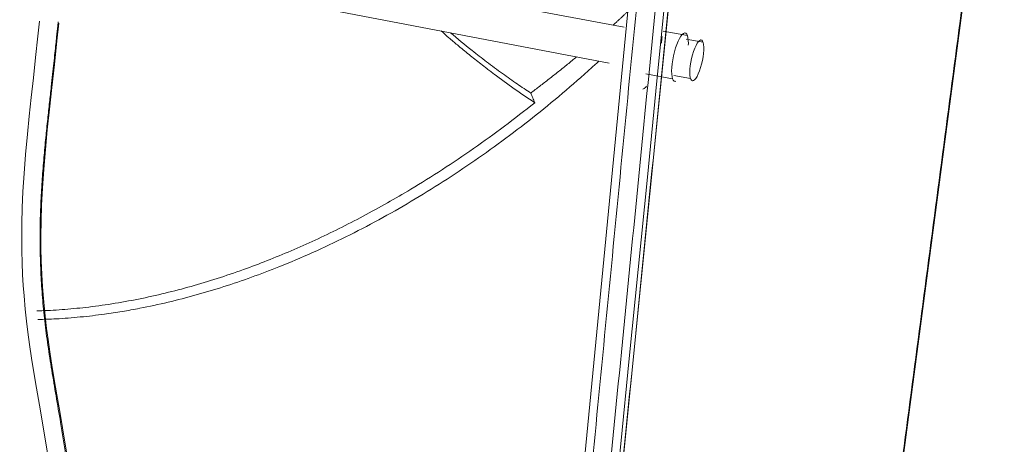
# Model space of a CAD drawing. Extents: x 32 to 445, y -194 to 211.
# Drawn here: x 114 to 144, y 173 to 186 of the extents above; entities that cross this region are included whole.
import ezdxf

# ---------------------------------------------------------------- set-up
doc = ezdxf.new("R2010")
doc.units = 0
doc.header["$LTSCALE"] = 3
doc.header["$MEASUREMENT"] = 0
doc.layers.get('0').update_dxf_attribs({"linetype": 'CONTINUOUS'})

msp = doc.modelspace()

# ---------------------------------------------------------------- linework, layer by layer
at = {"color": 7, "linetype": 'Continuous', "lineweight": 15}
for p, q in [((132.6458742069549, 185.7633598066589), (65.96716513388812, 198.313776685818)), ((65.56654803983248, 197.4140920064856), (132.2002792045491, 184.6839189719377)), ((132.7771406899351, 186.4506441054452), (125.4207001070877, 109.9613555406333)), ((126.144508257164, 107.9457712651818), (133.9798420417806, 186.2501432198066)), ((134.5616655341996, 185.5128088286259), (133.8314216394988, 185.6500629675522)), ((135.034721137295, 185.3137256542729), (134.5260597950041, 185.409467038364)), ((133.3053443716076, 184.3625523103312), (134.1119954141973, 184.208228703115)), ((134.147731755656, 184.3118640454189), (134.6566845653192, 184.2146301487095)), ((133.3023617416634, 183.9593734863097), (133.3251487277071, 183.9847608907265))]:
    msp.add_line(p, q, dxfattribs=at)
at = {"color": 7, "linetype": 'Continuous', "lineweight": 15, "flags": 128}
for points in [[(135.2284162350438, 128.3616026467361), (139.166984091547, 158.2581799352885), (144.1260467458847, 195.9049486603244)], [(133.9419248456456, 187.1661367741494), (133.6405973284741, 184.1423277816078), (133.3510079052062, 181.2363105710995), (133.0726639119853, 178.4431412678907), (132.8051034383484, 175.7581846073194), (132.5478930852628, 173.1770914367002), (132.3006259208491, 170.695778201073), (132.0629196139639, 168.3104082136393), (131.8344147280163, 166.0173745343513), (131.6045296229536, 163.7104910272785), (131.3840068862551, 161.4975589538063), (131.1725034897222, 159.3751360325666), (130.9696972152583, 157.339988811452), (130.7752852707695, 155.3890787781999), (130.5889830216679, 153.5195496310376)], [(114.9893273701441, 185.9459187042807), (114.9408393644603, 185.5011593008224), (114.8732535360728, 184.8553136666501), (114.8079989332014, 184.2384860990357), (114.743431981045, 183.6454277621716), (114.6821098072374, 183.0760595236558), (114.6263999272746, 182.5308154559953), (114.5700571295888, 181.9200152484938), (114.5248442854677, 181.3452607587508), (114.4911111843499, 180.8078754975638), (114.4686324159388, 180.3086698947217), (114.4564766041126, 179.8388964167967), (114.4534746648265, 179.4083694320627), (114.4577193945329, 179.0151356438058), (114.4678923786264, 178.6458905456832), (114.4831294922101, 178.2964281890827), (114.5025976859129, 177.9664087197887), (114.5254755450465, 177.655621386828), (114.5615473828571, 177.2531094954875), (114.6003274848913, 176.8889098485225), (114.6415191352994, 176.5503634060307), (114.6921309544528, 176.1798504355605), (114.753907280357, 175.7713406886732), (114.8251769517397, 175.3333689798029), (114.9056225150612, 174.8585457030127), (114.9930644960109, 174.3459612680739), (115.0832144018673, 173.8157130797786), (115.3390892630591, 172.2919804328472)], [(115.8068810516447, 172.9306516180018), (115.6851245253834, 173.6620640641117), (115.6016624839717, 174.1600703615726), (115.5181305585316, 174.6568134052153), (115.4390906908716, 175.1264370021486), (115.3669985699676, 175.5616460404592), (115.3035857602804, 175.9631971228444), (115.2497191128137, 176.3314638972363), (115.2054668738124, 176.6664412239462), (115.1721816876248, 176.947571155244), (115.1408233394018, 177.2446431760508), (115.1111128100051, 177.5689261234354), (115.0843249692439, 177.920534011792), (115.0618851886225, 178.2995298248971), (115.0451895106603, 178.7062386531446), (115.0365095158482, 179.077310314379), (115.0340010678306, 179.4749014305207), (115.0391508182688, 179.9116861986996), (115.0540059100763, 180.3890207937837), (115.0803074803803, 180.9077790372633), (115.1189089612767, 181.4685473876122), (115.1700885158493, 182.0718193104595), (115.2277452963567, 182.6625020155148), (115.2944122471386, 183.2887786315056), (115.3671617646155, 183.9482721034081), (115.4419149416604, 184.6377319976953), (115.5183920236427, 185.3595969635728), (115.57665654314, 185.889284046535)], [(134.4058533257589, 185.5496901489702), (134.4448840065575, 185.5816657733334), (134.4809247828548, 185.5939265862464), (134.512994940696, 185.5861726154677), (134.5402261437152, 185.5586532868712), (134.5618854070531, 185.5121565004659), (134.5773940190415, 185.4479831102578), (134.5863420128612, 185.3679079386619), (134.5884979365769, 185.2741287623084), (134.5872673775698, 185.2289674165953)], [(134.209760991846, 184.1332171189979), (134.1934779791313, 184.129617329887), (134.1612509912788, 184.1364382279102), (134.1337794852693, 184.1630375545014), (134.1118224859742, 184.2087271039669), (134.095990968613, 184.2722934974615), (134.0867298911667, 184.3520276899142), (134.0843046327732, 184.4457688562955), (134.0887923631121, 184.5509617648177), (134.1000787311282, 184.6647262514392), (134.1178600972294, 184.7839369329063), (134.1416513473719, 184.9053108638089), (134.1707991293201, 185.0255004858766), (134.2045001509537, 185.1411889610922), (134.2418239896656, 185.2491848444329), (134.2817396915957, 185.3465130493752), (134.3231453001058, 185.4304991923891), (134.3648993523025, 185.4988446642032), (134.4058533257589, 185.5496901489702)], [(135.0483469896913, 184.9775410581134), (135.0556359632624, 185.0772801785041), (135.0562013281192, 185.1670682433264), (135.0500160745819, 185.2440223699413), (135.0372679839179, 185.3056599606206), (135.018354988822, 185.349979638941), (134.9938738844953, 185.3755281306038), (134.9646025628631, 185.3814506226109), (134.9314761598412, 185.3675225234708), (134.8955577335078, 185.3341610591958), (134.8580043187608, 185.2824157710483), (134.8200294178882, 185.2139377146397), (134.7828631711541, 185.1309279666731), (134.7477115920678, 185.0360668845263), (134.715716334927, 184.9324263857224), (134.6879164777415, 184.8233682659306), (134.6652137464266, 184.7124322036632), (134.6483424771191, 184.6032175624795), (134.6378454188339, 184.4992633645111), (134.6340562306591, 184.4039308553831), (134.637089242196, 184.320292910563), (134.6468367418943, 184.2510341643891), (134.6629737542203, 184.198365207813), (134.6849699813342, 184.1639535422235), (134.7121083326606, 184.1488732431266), (134.7435092571855, 184.153574527726), (134.7781599341583, 184.1778736787043), (134.8149472693472, 184.220963088485), (134.8526935831301, 184.2814405789017), (134.8901938574359, 184.3573566339994), (134.926253423117, 184.4462777612978), (134.9597250093898, 184.5453638631161), (134.9895441346921, 184.6514572422324), (135.014761887724, 184.7611806700453), (135.0345742244076, 184.8710417955724), (135.0483469896913, 184.9775410581134)], [(133.2103680659752, 183.8934341098258), (133.2528700750831, 183.9161114080444), (133.3023617416634, 183.9593734863097)]]:
    msp.add_lwpolyline(points, dxfattribs=at)
at = {"color": 7, "linetype": 'Continuous', "lineweight": 15}
msp.add_arc((130.1930514599867, 185.7853770449831), 3.615524012077382, 351.9835903881711, 355.1923508468905, dxfattribs=at)
for points, knots in [([(141.9626623004219, 199.2809761328338), (141.9007754215259, 199.14810846548), (141.7691764926399, 198.8655729261346), (141.5572484763438, 198.4259044377151), (141.3340093202428, 197.9735189035542), (141.1054788380366, 197.5215268668703), (140.8795618223298, 197.0845762106756), (140.6515072546849, 196.6540447385947), (140.2934900172427, 195.9937780113902), (139.7932015400979, 195.1094455480086), (139.1962447804358, 194.1220973926707), (138.6453859942571, 193.2614586155193), (138.1488555169112, 192.5204779876465), (137.6411712800541, 191.7983108453107), (137.1202093904153, 191.090547139366), (136.6383974449423, 190.4662761559461), (136.1984434378996, 189.9181114161738), (135.8062595469214, 189.4454574121605), (135.4087409429853, 188.9816450330983), (135.0115359779816, 188.5330925386343), (134.6840503410372, 188.1747902706776), (134.4269248996548, 187.8997390900309), (134.2414388591692, 187.7041953976897), (134.0556173431009, 187.5111332559426), (133.8762827106334, 187.3274005314349), (133.7182191157149, 187.1676858369869), (133.578512656773, 187.0280789787275), (133.444215813302, 186.8950907805835), (133.295104638039, 186.7490547650861), (133.1497771941208, 186.6083794339239), (133.0301005150009, 186.4937784173974), (132.9422530487477, 186.4103211681817), (132.8703524333973, 186.3423470413023), (132.8023154072403, 186.2783505486362), (132.7331547047429, 186.2136377099631), (132.6666796794666, 186.1517548668392), (132.6028804572211, 186.0926539332214), (132.5403162435418, 186.0349689025001), (132.4749855100331, 185.9750093862674), (132.398573168185, 185.9052295459876), (132.3430055068166, 185.8548009572579), (132.3114869683993, 185.8262989262262)], [0, 0, 0, 0, 0.02031252256427103, 0.04326418280190765, 0.06802927489697606, 0.09092775256831559, 0.1144687721672732, 0.1374736358060317, 0.1599921437976315, 0.2214802482491183, 0.283290790189372, 0.3271159831859095, 0.3708637924194387, 0.414737527339451, 0.4581890144841339, 0.5023290640355498, 0.5335412498100279, 0.5647565823212437, 0.5959645083824476, 0.6271524160874925, 0.6570407520346326, 0.6710723951898837, 0.6856223135742957, 0.6990072575736708, 0.7128888448316215, 0.7257758610532357, 0.73421990834076, 0.7438928226144869, 0.7554922243210537, 0.7670888831374555, 0.7757995530810142, 0.781670454342877, 0.7862547165285869, 0.7914640704425295, 0.7964695061978584, 0.8012727335933069, 0.8058754455007404, 0.8102793123823332, 0.8147953325810904, 0.8199761899770679, 0.8267486004767939, 0.8267486004767939, 0.8267486004767939, 0.8267486004767939]), ([(115.5583035391687, 185.9273748894133), (115.5544590742789, 185.8929769364026), (115.5448889312588, 185.8073490689534), (115.5287139313409, 185.6600185701627), (115.5080978085166, 185.4697333960611), (115.4837293027345, 185.2415082711747), (115.4554597035926, 184.9740504193597), (115.4234892640575, 184.670901629557), (115.3873535980506, 184.3314197448912), (115.3442630703044, 183.9374478398323), (115.2941472001207, 183.4856495157888), (115.2380752436852, 182.9735102254098), (115.1800709402919, 182.4164869782914), (115.1236572899011, 181.8160812125877), (115.0730202366426, 181.1780722117376), (115.0328472940496, 180.504532227637), (115.0092785552647, 179.7975520358079), (115.0076923374804, 179.054558431595), (115.0308791450866, 178.3181999613941), (115.0784373109841, 177.5919792313826), (115.1478516026605, 176.8800914976798), (115.2431371472408, 176.1470518529778), (115.362942971849, 175.3940107989355), (115.4949933763851, 174.6170916200494), (115.6387593496452, 173.7624798984735), (115.7944975410369, 172.8286522028468), (115.9210812929764, 172.0640684966418), (115.9906498147161, 171.6263438868288), (116.006577795511, 171.5261251527748)], [0, 0, 0, 0, 0.006758562577073082, 0.01682872994534865, 0.02898831400966274, 0.04424556107331462, 0.06185965287221432, 0.08184805985137188, 0.1042598381388416, 0.1291719706460046, 0.160068224930086, 0.1941000820579792, 0.2312013574696265, 0.271285212714546, 0.3142979676040061, 0.3593466154655258, 0.407135745255914, 0.4577069325598108, 0.5111999237791574, 0.5590222899552084, 0.6091004441917789, 0.6612921216522272, 0.715541730107079, 0.7719939178769136, 0.8307269403705535, 0.902772470460358, 0.9777035419473028, 1, 1, 1, 1]), ([(127.123420724897, 185.653837446986), (127.200559854755, 185.5855134535005), (127.3630734369437, 185.4433294779018), (127.5852069702191, 185.2539295259228), (127.7886810242421, 185.0843275968537), (127.9651645874005, 184.9398930389625), (128.1429678436311, 184.7970301259889), (128.3220953538753, 184.6557348237747), (128.4824914414498, 184.531542712433), (128.6152236695993, 184.4303417625304), (128.8879056323444, 184.2248096991112), (129.3253099445551, 183.9053617305589), (129.7408341338537, 183.6255105338067), (129.9487833991875, 183.4854588779312)], [0.8131981774582004, 0.8131981774582004, 0.8131981774582004, 0.8131981774582004, 0.8293894063186527, 0.8471287981946857, 0.8590760761625584, 0.8710249670942195, 0.8829766645888446, 0.8949323614049771, 0.9068932491045875, 0.9148714910081182, 0.9211772636038609, 0.9605794650212177, 0.9999999999999999, 0.9999999999999999, 0.9999999999999999, 0.9999999999999999]), ([(129.8288011406944, 183.7771920284259), (129.6930068735205, 183.8681276055052), (129.4069414997098, 184.0596932760686), (128.9609671571084, 184.3750277656343), (128.5061453360872, 184.7112505037297), (127.9781040591028, 185.1209390155438), (127.6173550939484, 185.4170846832303), (127.4010005657491, 185.6008066569833)], [0, 0, 0, 0, 0.02613094980882646, 0.05507194503033994, 0.08732663223115854, 0.1165577189442193, 0.1619115457573828, 0.1619115457573828, 0.1619115457573828, 0.1619115457573828]), ([(114.9414134178082, 176.9375490050224), (115.1252320961671, 176.9422755580546), (115.555107298103, 176.9533289937412), (116.2249956592691, 177.0078631048219), (116.8897040293537, 177.0853767872356), (117.4882823149942, 177.1764479050677), (118.1306927614319, 177.2921061073451), (118.8769102745696, 177.4533030421844), (119.7237307279452, 177.6723892976103), (120.5637567539129, 177.9246729418178), (121.3962822102017, 178.2084129522613), (122.2894147507118, 178.5480536391894), (123.2408330430112, 178.9511277144807), (124.2473211477423, 179.4259481634889), (125.2410554438252, 179.9427056410328), (126.2210251141446, 180.5000945777523), (127.1871601653688, 181.0967108242085), (128.1393175748067, 181.7315943213527), (129.0768557113056, 182.4043334640991), (129.9984526016601, 183.1138221599896), (130.9033423039587, 183.8596121108023), (131.5299880807338, 184.4118694446274), (131.8570970764046, 184.7110563154313), (131.8917383350548, 184.7428647729456)], [0, 0, 0, 0, 0.01635810036276364, 0.03817790995434175, 0.05995176356796957, 0.07610530008184913, 0.09225896960956839, 0.1182085543554632, 0.1441802325322325, 0.1701637780052014, 0.1961438541460055, 0.2221004885245391, 0.2544886215381419, 0.2868966908933663, 0.3193071413615855, 0.3516985233025124, 0.3840658983770858, 0.4164487771142518, 0.4488325642030676, 0.4812011785259458, 0.5135131806584755, 0.5458252018822759, 0.5496576385229456, 0.5496576385229456, 0.5496576385229456, 0.5496576385229456]), ([(131.2129119289984, 184.8725525070363), (131.1222021040031, 184.7969821939594), (130.9405894166635, 184.6472056949005), (130.6646358108715, 184.4242481388146), (130.3849799725654, 184.2030376816973), (130.1058445982003, 183.9865340565608), (129.91960009278, 183.8458023358242), (129.8288011406944, 183.7771920284259)], [0.9044881866470302, 0.9044881866470302, 0.9044881866470302, 0.9044881866470302, 0.9235246082067617, 0.9424970887549937, 0.9619186617860108, 0.9814074417834017, 1, 1, 1, 1]), ([(114.9148680589883, 177.1995395043121), (114.9332394311855, 177.1996614407271), (115.1870308603652, 177.201345932048), (115.6777900339489, 177.2335423033454), (116.4142243532128, 177.2995992359766), (117.1833122771464, 177.4050077470899), (117.9849723853745, 177.5486759741042), (118.782575620779, 177.7259086067359), (119.5751014656949, 177.9340731959342), (120.361399380477, 178.1713721062014), (121.1286176897807, 178.4326968378871), (121.8750005929137, 178.7138035138378), (122.5986145825914, 179.0110201922429), (123.3229941253317, 179.3335391835782), (124.048277640944, 179.6816310371046), (124.7745913550293, 180.0556033708328), (125.4941636737726, 180.4514354241915), (126.291730637156, 180.9179271083869), (127.162644073615, 181.4627420229511), (128.105176803309, 182.0986520772278), (129.0372539014038, 182.7701201744135), (129.6433763674727, 183.2457791578447), (129.9487730396545, 183.4854414023006)], [0, 0, 0, 0, 0.0033835023521054, 0.04670056115439852, 0.09104370302849187, 0.1402939739213458, 0.1905955799789875, 0.2420225740879215, 0.2916457964538757, 0.3421529299656176, 0.3935964230305345, 0.4408232253463081, 0.4884790316646305, 0.5365968081847899, 0.5852085812561546, 0.6343454113079089, 0.6840373742034854, 0.7326994563140319, 0.7993556307644765, 0.8662953814242428, 0.9329547172009273, 1, 1, 1, 1]), ([(129.9487790574917, 183.4854472697331), (129.9283568037495, 183.5346952008471), (129.888086523923, 183.6318063224616), (129.8483748568519, 183.7291930233709), (129.8288020474215, 183.7771923011287)], [0, 0, 0, 0, 0.5071115509034668, 1, 1, 1, 1])]:
    msp.add_open_spline(points, degree=3, knots=knots, dxfattribs=at)
for points in [[(144.1316293724226, 196.1053105852434), (135.1194292319001, 127.6594835878183)], [(125.7607971569619, 107.0663705313145), (133.6799742262906, 187.2155734094998)], [(133.0180887645251, 186.3238626611498), (125.5941707606976, 109.7735936664796)], [(133.9815415606577, 186.3378283915541), (126.1305462149526, 107.8587600859593)]]:
    msp.add_open_spline(points, degree=1, dxfattribs=at)

doc.saveas('drawing.dxf')
